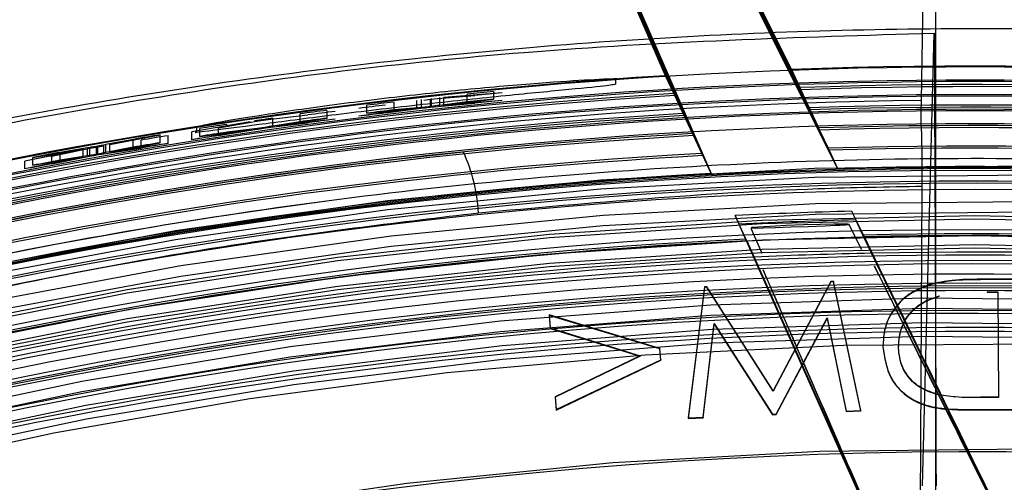
# Model space of a CAD drawing. Units: millimetres. Extents: x -3177 to 622, y -14048 to -4149.
# Drawn here: x -2502 to -2465, y -9529 to -9511 of the extents above; entities that cross this region are included whole.
import ezdxf

# ---------------------------------------------------------------- set-up
doc = ezdxf.new("R2010")
doc.units = ezdxf.units.MM
doc.header["$LTSCALE"] = 10
doc.layers.add('SICHTBAR', color=7, linetype='Continuous', lineweight=25)

msp = doc.modelspace()

# ---------------------------------------------------------------- linework, layer by layer
at = {"layer": 'SICHTBAR'}
for p, q in [((-2485.469, -9487.442), (-2472.65, -9513.154)), ((-2472.327, -9513.846), (-2485.142, -9488.143)), ((-2485.118, -9488.195), (-2472.291, -9513.923)), ((-2488.275, -9488.447), (-2477.133, -9514.074)), ((-2477.097, -9514.151), (-2488.251, -9488.5)), ((-2471.968, -9514.616), (-2484.791, -9488.896)), ((-2484.767, -9488.95), (-2471.931, -9514.694)), ((-2467.69, -9514.339), (-2467.277, -9488.804)), ((-2487.925, -9489.197), (-2476.777, -9514.836)), ((-2476.741, -9514.914), (-2487.901, -9489.25)), ((-2471.609, -9515.386), (-2484.44, -9489.65)), ((-2484.415, -9489.704), (-2471.572, -9515.465)), ((-2487.575, -9489.947), (-2476.421, -9515.599)), ((-2476.385, -9515.677), (-2487.55, -9490)), ((-2471.249, -9516.157), (-2484.089, -9490.404)), ((-2484.064, -9490.459), (-2471.212, -9516.237)), ((-2487.225, -9490.697), (-2476.065, -9516.362)), ((-2476.029, -9516.44), (-2487.199, -9490.751)), ((-2470.889, -9516.93), (-2483.737, -9491.16)), ((-2486.873, -9491.449), (-2475.709, -9517.126)), ((-2467.146, -9575.054), (-2467.146, -9493.244)), ((-2467.654, -9529.046), (-2467.202, -9511.763)), ((-2472.65, -9513.154), (-2472.327, -9513.846)), ((-2479.346, -9513.718), (-2479.346, -9513.518)), ((-2477.133, -9514.074), (-2477.453, -9513.389)), ((-2472.291, -9513.923), (-2471.968, -9514.616)), ((-2486.766, -9514.598), (-2486.766, -9514.298)), ((-2486.67, -9514.318), (-2486.424, -9514.287)), ((-2486.424, -9514.287), (-2486.141, -9514.261)), ((-2486.424, -9514.587), (-2486.424, -9514.287)), ((-2486.375, -9514.562), (-2486.375, -9514.262)), ((-2486.141, -9514.261), (-2484.722, -9514.141)), ((-2486.063, -9514.521), (-2486.063, -9514.221)), ((-2483.689, -9514.041), (-2485.907, -9514.221)), ((-2485.907, -9514.521), (-2485.907, -9514.221)), ((-2485.907, -9514.521), (-2483.997, -9514.291)), ((-2485.016, -9514.392), (-2485.016, -9514.092)), ((-2483.997, -9514.291), (-2483.997, -9513.991)), ((-2476.777, -9514.836), (-2477.097, -9514.151)), ((-2486.933, -9514.633), (-2489.151, -9514.937)), ((-2488.843, -9514.82), (-2488.843, -9514.52)), ((-2488.843, -9514.82), (-2486.933, -9514.633)), ((-2488.131, -9514.813), (-2486.67, -9514.618)), ((-2487.81, -9514.696), (-2487.81, -9514.396)), ((-2486.766, -9514.598), (-2487.81, -9514.696)), ((-2486.933, -9514.633), (-2486.933, -9514.333)), ((-2486.375, -9514.562), (-2486.766, -9514.598)), ((-2486.424, -9514.587), (-2486.141, -9514.561)), ((-2486.141, -9514.561), (-2484.722, -9514.441)), ((-2485.016, -9514.392), (-2486.063, -9514.521)), ((-2483.689, -9514.341), (-2485.907, -9514.521)), ((-2471.931, -9514.694), (-2471.609, -9515.386)), ((-2492.793, -9515.09), (-2492.511, -9515.055)), ((-2492.511, -9515.055), (-2491.091, -9514.887)), ((-2492.432, -9515.312), (-2492.432, -9515.012)), ((-2492.276, -9515.306), (-2490.366, -9515.012)), ((-2490.059, -9515.051), (-2492.276, -9515.306)), ((-2491.386, -9515.147), (-2491.386, -9514.847)), ((-2490.366, -9515.012), (-2490.366, -9514.712)), ((-2476.421, -9515.599), (-2476.741, -9514.914)), ((-2493.303, -9515.153), (-2495.52, -9515.533)), ((-2493.303, -9515.453), (-2495.52, -9515.833)), ((-2495.346, -9515.34), (-2495.346, -9515.54)), ((-2495.213, -9515.705), (-2495.213, -9515.405)), ((-2495.213, -9515.705), (-2493.303, -9515.453)), ((-2494.5, -9515.375), (-2493.039, -9515.13)), ((-2494.5, -9515.675), (-2494.5, -9515.375)), ((-2494.5, -9515.675), (-2493.039, -9515.43)), ((-2493.136, -9515.413), (-2494.179, -9515.547)), ((-2492.744, -9515.364), (-2493.136, -9515.413)), ((-2493.039, -9515.13), (-2492.793, -9515.09)), ((-2492.793, -9515.39), (-2492.511, -9515.355)), ((-2492.511, -9515.355), (-2491.091, -9515.187)), ((-2491.386, -9515.147), (-2492.432, -9515.312)), ((-2497.755, -9515.82), (-2498.802, -9516.021)), ((-2498.645, -9516.01), (-2496.736, -9515.649)), ((-2497.755, -9516.12), (-2497.755, -9515.82)), ((-2496.736, -9515.949), (-2496.736, -9515.649)), ((-2496.428, -9515.978), (-2496.428, -9515.678)), ((-2495.52, -9515.833), (-2495.52, -9515.533)), ((-2476.065, -9516.362), (-2476.385, -9515.677)), ((-2471.572, -9515.465), (-2471.249, -9516.157)), ((-2499.672, -9516.192), (-2501.889, -9516.649)), ((-2501.582, -9516.51), (-2499.672, -9516.192)), ((-2500.869, -9516.455), (-2499.409, -9516.16)), ((-2499.505, -9516.146), (-2500.548, -9516.316)), ((-2499.672, -9516.492), (-2499.672, -9516.192)), ((-2499.505, -9516.446), (-2499.505, -9516.146)), ((-2499.409, -9516.16), (-2499.162, -9516.111)), ((-2499.409, -9516.46), (-2499.409, -9516.16)), ((-2499.162, -9516.111), (-2498.88, -9516.067)), ((-2499.162, -9516.411), (-2499.162, -9516.111)), ((-2499.113, -9516.383), (-2499.113, -9516.083)), ((-2498.88, -9516.367), (-2498.88, -9516.067)), ((-2498.88, -9516.367), (-2497.46, -9516.149)), ((-2498.802, -9516.321), (-2498.802, -9516.021)), ((-2497.755, -9516.12), (-2498.802, -9516.321)), ((-2498.645, -9516.31), (-2496.736, -9515.949)), ((-2496.428, -9515.978), (-2498.645, -9516.31)), ((-2498.645, -9516.31), (-2498.645, -9516.01)), ((-2497.46, -9516.149), (-2497.46, -9515.849)), ((-2499.672, -9516.492), (-2501.889, -9516.949)), ((-2501.582, -9516.81), (-2499.672, -9516.492)), ((-2501.582, -9516.81), (-2501.582, -9516.51)), ((-2500.869, -9516.755), (-2500.869, -9516.455)), ((-2500.869, -9516.755), (-2499.409, -9516.46)), ((-2500.548, -9516.616), (-2500.548, -9516.316)), ((-2499.505, -9516.446), (-2500.548, -9516.616)), ((-2499.113, -9516.383), (-2499.505, -9516.446)), ((-2499.162, -9516.411), (-2498.88, -9516.367)), ((-2475.709, -9517.126), (-2476.029, -9516.44)), ((-2471.212, -9516.237), (-2470.889, -9516.93)), ((-2501.889, -9516.949), (-2501.889, -9516.649)), ((-2467.884, -9561.831), (-2467.666, -9517.605)), ((-2470.059, -9529.357), (-2474.798, -9518.729)), ((-2474.651, -9519.057), (-2474.385, -9519.629)), ((-2474.196, -9519.204), (-2473.777, -9520.167)), ((-2469.967, -9520.031), (-2470.454, -9519.054)), ((-2469.92, -9519.472), (-2470.189, -9518.895)), ((-2464.991, -9529.577), (-2469.92, -9519.472)), ((-2469.888, -9519.541), (-2464.955, -9529.656)), ((-2469.597, -9520.164), (-2469.888, -9519.541)), ((-2474.385, -9519.629), (-2469.933, -9529.628)), ((-2469.896, -9529.706), (-2474.353, -9519.697)), ((-2474.353, -9519.697), (-2474.065, -9520.314)), ((-2474.065, -9520.314), (-2469.61, -9530.32)), ((-2464.665, -9530.278), (-2469.597, -9520.164)), ((-2469.478, -9520.662), (-2464.391, -9530.864)), ((-2469.34, -9530.899), (-2473.732, -9520.8)), ((-2475.968, -9521.448), (-2476.59, -9526.45)), ((-2475.968, -9521.465), (-2476.59, -9526.467)), ((-2475.873, -9521.444), (-2475.968, -9521.448)), ((-2475.968, -9521.448), (-2475.968, -9521.465)), ((-2475.873, -9521.461), (-2475.968, -9521.465)), ((-2475.873, -9521.444), (-2475.873, -9521.461)), ((-2473.341, -9525.415), (-2475.873, -9521.444)), ((-2473.341, -9525.432), (-2475.873, -9521.461)), ((-2471.142, -9521.238), (-2473.341, -9525.415)), ((-2471.142, -9521.255), (-2473.341, -9525.432)), ((-2471.047, -9521.234), (-2471.142, -9521.238)), ((-2471.142, -9521.238), (-2471.142, -9521.255)), ((-2471.047, -9521.251), (-2471.142, -9521.255)), ((-2471.047, -9521.234), (-2471.047, -9521.251)), ((-2469.999, -9526.162), (-2471.047, -9521.234)), ((-2469.999, -9526.179), (-2471.047, -9521.251)), ((-2467.349, -9521.348), (-2467.349, -9521.365)), ((-2464.209, -9521.153), (-2465.431, -9521.159)), ((-2465.431, -9521.159), (-2465.431, -9521.176)), ((-2464.209, -9521.17), (-2465.431, -9521.176)), ((-2467.01, -9521.792), (-2467.01, -9521.809)), ((-2465.187, -9521.641), (-2464.771, -9521.639)), ((-2465.187, -9521.641), (-2465.187, -9521.658)), ((-2465.187, -9521.658), (-2464.771, -9521.656)), ((-2464.771, -9521.639), (-2464.771, -9521.656)), ((-2464.771, -9521.639), (-2464.75, -9525.652)), ((-2464.771, -9521.656), (-2464.75, -9525.669)), ((-2481.897, -9522.521), (-2481.897, -9522.538)), ((-2477.669, -9523.796), (-2481.897, -9522.521)), ((-2481.897, -9522.521), (-2481.859, -9523.017)), ((-2477.669, -9523.813), (-2481.897, -9522.538)), ((-2481.897, -9522.538), (-2481.859, -9523.034)), ((-2476.013, -9526.424), (-2475.596, -9522.849)), ((-2476.013, -9526.441), (-2475.596, -9522.866)), ((-2475.596, -9522.849), (-2475.596, -9522.866)), ((-2475.596, -9522.849), (-2473.374, -9526.309)), ((-2475.596, -9522.866), (-2473.374, -9526.326)), ((-2473.226, -9526.303), (-2471.289, -9522.634)), ((-2473.226, -9526.32), (-2471.289, -9522.651)), ((-2471.289, -9522.634), (-2471.289, -9522.651)), ((-2471.289, -9522.634), (-2470.563, -9526.187)), ((-2471.289, -9522.651), (-2470.563, -9526.204)), ((-2481.859, -9523.017), (-2481.859, -9523.034)), ((-2481.859, -9523.017), (-2478.423, -9524.078)), ((-2481.859, -9523.034), (-2478.423, -9524.095)), ((-2478.423, -9524.078), (-2481.657, -9525.64)), ((-2478.423, -9524.095), (-2481.657, -9525.657)), ((-2478.423, -9524.078), (-2478.423, -9524.095)), ((-2477.669, -9523.796), (-2477.669, -9523.813)), ((-2477.635, -9524.235), (-2477.669, -9523.796)), ((-2477.635, -9524.252), (-2477.669, -9523.813)), ((-2469.16, -9523.723), (-2469.16, -9523.74)), ((-2468.563, -9523.727), (-2468.563, -9523.744)), ((-2481.619, -9526.133), (-2477.635, -9524.235)), ((-2481.619, -9526.15), (-2477.635, -9524.252)), ((-2477.635, -9524.235), (-2477.635, -9524.252)), ((-2473.341, -9525.415), (-2473.341, -9525.432)), ((-2467.126, -9525.536), (-2467.126, -9525.553)), ((-2481.657, -9525.64), (-2481.657, -9525.657)), ((-2481.657, -9525.64), (-2481.619, -9526.133)), ((-2481.657, -9525.657), (-2481.619, -9526.15)), ((-2464.75, -9525.652), (-2465.431, -9525.655)), ((-2465.431, -9525.655), (-2465.431, -9525.672)), ((-2464.75, -9525.669), (-2465.431, -9525.672)), ((-2464.75, -9525.652), (-2464.75, -9525.669)), ((-2481.619, -9526.133), (-2481.619, -9526.15)), ((-2473.374, -9526.309), (-2473.226, -9526.303)), ((-2473.374, -9526.309), (-2473.374, -9526.326)), ((-2473.374, -9526.326), (-2473.226, -9526.32)), ((-2473.226, -9526.303), (-2473.226, -9526.32)), ((-2470.563, -9526.187), (-2469.999, -9526.162)), ((-2470.563, -9526.204), (-2469.999, -9526.179)), ((-2470.563, -9526.187), (-2470.563, -9526.204)), ((-2469.999, -9526.162), (-2469.999, -9526.179)), ((-2466.058, -9526.127), (-2464.183, -9526.118)), ((-2466.058, -9526.127), (-2466.058, -9526.144)), ((-2466.058, -9526.144), (-2464.183, -9526.135)), ((-2476.59, -9526.45), (-2476.013, -9526.424)), ((-2476.59, -9526.467), (-2476.013, -9526.441)), ((-2476.59, -9526.45), (-2476.59, -9526.467)), ((-2476.013, -9526.424), (-2476.013, -9526.441))]:
    msp.add_line(p, q, dxfattribs=at)
at = {"layer": 'SICHTBAR', "flags": 128}
for points in [[(-2477.453, -9513.389), (-2483.091, -9500.423), (-2488.601, -9487.75)], [(-2542.938, -9533.371), (-2535.418, -9530.189), (-2527.766, -9527.336), (-2519.999, -9524.816), (-2512.129, -9522.634), (-2504.171, -9520.795), (-2496.142, -9519.302), (-2488.055, -9518.157), (-2479.926, -9517.363), (-2471.771, -9516.922), (-2463.604, -9516.833), (-2455.44, -9517.098), (-2447.296, -9517.716), (-2439.187, -9518.686), (-2431.127, -9520.005), (-2423.131, -9521.672), (-2415.216, -9523.682), (-2407.395, -9526.034), (-2399.684, -9528.721), (-2392.096, -9531.74), (-2384.647, -9535.083)], [(-2542.96, -9533.72), (-2535.438, -9530.537), (-2527.784, -9527.683), (-2520.014, -9525.162), (-2512.142, -9522.98), (-2504.183, -9521.14), (-2496.151, -9519.646), (-2488.062, -9518.501), (-2479.931, -9517.707), (-2471.773, -9517.266), (-2463.603, -9517.177), (-2455.437, -9517.442), (-2447.291, -9518.06), (-2439.179, -9519.03), (-2431.117, -9520.35), (-2423.119, -9522.017), (-2415.201, -9524.028), (-2407.378, -9526.38), (-2399.665, -9529.068), (-2392.075, -9532.088), (-2384.624, -9535.432)], [(-2542.446, -9534.617), (-2534.974, -9531.455), (-2527.371, -9528.62), (-2519.653, -9526.116), (-2511.833, -9523.948), (-2503.926, -9522.121), (-2495.948, -9520.637), (-2487.913, -9519.5), (-2479.836, -9518.711), (-2471.732, -9518.272), (-2463.617, -9518.185), (-2455.505, -9518.448), (-2447.413, -9519.062), (-2439.355, -9520.025), (-2431.346, -9521.336), (-2423.402, -9522.992), (-2415.537, -9524.99), (-2407.766, -9527.326), (-2400.104, -9529.997), (-2392.565, -9532.996), (-2385.162, -9536.318)], [(-2544.358, -9536.148), (-2536.921, -9532.881), (-2529.347, -9529.94), (-2521.652, -9527.332), (-2513.851, -9525.062), (-2505.958, -9523.134), (-2497.988, -9521.551), (-2489.956, -9520.317), (-2481.878, -9519.433), (-2473.77, -9518.903), (-2465.646, -9518.726), (-2457.522, -9518.903), (-2449.413, -9519.433), (-2441.335, -9520.317), (-2433.304, -9521.551), (-2425.334, -9523.134), (-2417.441, -9525.062), (-2409.639, -9527.332), (-2401.944, -9529.94), (-2394.371, -9532.881), (-2386.933, -9536.148)], [(-2542.446, -9535.013), (-2534.974, -9531.852), (-2527.371, -9529.017), (-2519.653, -9526.513), (-2511.833, -9524.345), (-2503.926, -9522.517), (-2495.948, -9521.034), (-2487.913, -9519.896), (-2479.836, -9519.108), (-2471.732, -9518.669), (-2463.617, -9518.581), (-2455.505, -9518.844), (-2447.413, -9519.458), (-2439.355, -9520.421), (-2431.346, -9521.732), (-2423.402, -9523.388), (-2415.537, -9525.386), (-2407.766, -9527.723), (-2400.104, -9530.393), (-2392.565, -9533.392), (-2385.162, -9536.715)], [(-2544.358, -9536.276), (-2536.921, -9533.008), (-2529.347, -9530.068), (-2521.652, -9527.46), (-2513.851, -9525.189), (-2505.958, -9523.261), (-2497.988, -9521.678), (-2489.956, -9520.444), (-2481.878, -9519.561), (-2473.77, -9519.03), (-2465.646, -9518.853), (-2457.522, -9519.03), (-2449.413, -9519.561), (-2441.335, -9520.444), (-2433.304, -9521.678), (-2425.334, -9523.261), (-2417.441, -9525.189), (-2409.639, -9527.46), (-2401.944, -9530.068), (-2394.371, -9533.008), (-2386.933, -9536.276)], [(-2470.472, -9519.063), (-2470.488, -9519.057), (-2470.688, -9519.054), (-2471.045, -9519.057), (-2471.55, -9519.066), (-2472.173, -9519.085), (-2472.847, -9519.11), (-2473.465, -9519.14), (-2473.919, -9519.168), (-2474.157, -9519.188), (-2474.188, -9519.199), (-2474.038, -9519.202), (-2473.725, -9519.196), (-2473.262, -9519.182), (-2472.673, -9519.162), (-2472.008, -9519.139), (-2471.361, -9519.114), (-2470.97, -9519.097), (-2470.97, -9519.097)], [(-2544.146, -9536.858), (-2536.729, -9533.599), (-2529.175, -9530.666), (-2521.501, -9528.066), (-2513.721, -9525.801), (-2505.849, -9523.878), (-2497.901, -9522.3), (-2489.891, -9521.069), (-2481.835, -9520.188), (-2473.748, -9519.659), (-2465.646, -9519.482), (-2457.543, -9519.659), (-2449.457, -9520.188), (-2441.401, -9521.069), (-2433.391, -9522.3), (-2425.442, -9523.878), (-2417.57, -9525.801), (-2409.79, -9528.066), (-2402.116, -9530.666), (-2394.563, -9533.599), (-2387.145, -9536.858)], [(-2544.358, -9537.259), (-2536.921, -9533.991), (-2529.347, -9531.051), (-2521.652, -9528.443), (-2513.851, -9526.173), (-2505.958, -9524.244), (-2497.988, -9522.661), (-2489.956, -9521.427), (-2481.878, -9520.544), (-2473.77, -9520.013), (-2465.646, -9519.836), (-2457.522, -9520.013), (-2449.413, -9520.544), (-2441.335, -9521.427), (-2433.304, -9522.661), (-2425.334, -9524.244), (-2417.441, -9526.173), (-2409.639, -9528.443), (-2401.944, -9531.051), (-2394.371, -9533.991), (-2386.933, -9537.259)], [(-2544.358, -9537.386), (-2536.921, -9534.118), (-2529.347, -9531.177), (-2521.652, -9528.57), (-2513.851, -9526.299), (-2505.958, -9524.371), (-2497.988, -9522.788), (-2489.956, -9521.554), (-2481.878, -9520.671), (-2473.77, -9520.14), (-2465.646, -9519.963), (-2457.522, -9520.14), (-2449.413, -9520.671), (-2441.335, -9521.554), (-2433.304, -9522.788), (-2425.334, -9524.371), (-2417.441, -9526.299), (-2409.639, -9528.57), (-2401.944, -9531.177), (-2394.371, -9534.118), (-2386.933, -9537.386)], [(-2538.208, -9536.785), (-2530.733, -9533.765), (-2523.132, -9531.076), (-2515.42, -9528.723), (-2507.611, -9526.71), (-2499.722, -9525.042), (-2491.767, -9523.722), (-2483.762, -9522.751), (-2475.722, -9522.133), (-2467.662, -9521.867), (-2459.598, -9521.956), (-2451.546, -9522.398), (-2443.521, -9523.192), (-2435.539, -9524.338), (-2427.615, -9525.833), (-2419.765, -9527.674), (-2412.003, -9529.857), (-2404.344, -9532.379), (-2396.804, -9535.234), (-2389.397, -9538.417)], [(-2538.208, -9537.181), (-2530.733, -9534.161), (-2523.132, -9531.472), (-2515.42, -9529.119), (-2507.611, -9527.107), (-2499.722, -9525.439), (-2491.767, -9524.118), (-2483.762, -9523.147), (-2475.722, -9522.529), (-2467.662, -9522.264), (-2459.598, -9522.352), (-2451.546, -9522.794), (-2443.521, -9523.589), (-2435.539, -9524.735), (-2427.615, -9526.229), (-2419.765, -9528.07), (-2412.003, -9530.254), (-2404.344, -9532.775), (-2396.804, -9535.63), (-2389.397, -9538.813)], [(-2545.18, -9540.982), (-2537.878, -9537.653), (-2530.436, -9534.647), (-2522.87, -9531.97), (-2515.193, -9529.627), (-2507.42, -9527.624), (-2499.567, -9525.963), (-2491.648, -9524.649), (-2483.679, -9523.683), (-2475.676, -9523.067), (-2467.653, -9522.803), (-2459.626, -9522.891), (-2451.61, -9523.331), (-2443.622, -9524.122), (-2435.676, -9525.263), (-2427.789, -9526.751), (-2419.974, -9528.583), (-2412.247, -9530.757), (-2404.624, -9533.267), (-2397.118, -9536.109), (-2389.744, -9539.277)], [(-2545.123, -9541.491), (-2537.826, -9538.164), (-2530.39, -9535.16), (-2522.829, -9532.485), (-2515.157, -9530.144), (-2507.39, -9528.143), (-2499.543, -9526.483), (-2491.63, -9525.169), (-2483.667, -9524.204), (-2475.669, -9523.589), (-2467.651, -9523.325), (-2459.63, -9523.413), (-2451.621, -9523.853), (-2443.638, -9524.643), (-2435.698, -9525.783), (-2427.816, -9527.27), (-2420.007, -9529.101), (-2412.286, -9531.273), (-2404.667, -9533.781), (-2397.167, -9536.621), (-2389.799, -9539.787)], [(-2543.902, -9541.232), (-2536.983, -9538.123), (-2529.941, -9535.303), (-2522.787, -9532.779), (-2515.535, -9530.554), (-2508.195, -9528.633), (-2500.782, -9527.018), (-2493.309, -9525.712), (-2485.787, -9524.719), (-2478.23, -9524.038), (-2470.652, -9523.673), (-2463.064, -9523.622), (-2455.482, -9523.887), (-2447.917, -9524.467), (-2440.382, -9525.361), (-2432.892, -9526.567), (-2425.458, -9528.083), (-2418.094, -9529.907), (-2410.812, -9532.035), (-2403.625, -9534.464), (-2396.546, -9537.19), (-2389.587, -9540.207)], [(-2540.273, -9544.061), (-2533.035, -9540.901), (-2525.663, -9538.066), (-2518.172, -9535.562), (-2510.577, -9533.394), (-2502.893, -9531.566), (-2495.134, -9530.081), (-2487.317, -9528.943), (-2479.457, -9528.153), (-2471.57, -9527.714), (-2463.671, -9527.626), (-2455.775, -9527.89), (-2447.9, -9528.504), (-2440.059, -9529.468), (-2432.27, -9530.78), (-2424.546, -9532.437), (-2416.904, -9534.436), (-2409.359, -9536.773), (-2401.926, -9539.443), (-2394.619, -9542.441), (-2387.454, -9545.761)]]:
    msp.add_lwpolyline(points, dxfattribs=at)
at = {"layer": 'SICHTBAR'}
for radius in [218.521, 216.249, 188.058, 182.712]:
    msp.add_circle((-2465.646, -9705.047), radius, dxfattribs=at)
for centre, radius, start, end in [((-2465.646, -9705.047), 218.561, 26.46569, 153.53431), ((-2465.646, -9705.047), 218.506, 44.79499, 95.20501), ((-2465.646, -9705.047), 217.779, 44.86378, 95.13622), ((-2465.646, -9705.047), 217.724, 44.86893, 95.13107), ((-2465.646, -9705.047), 218.506, 96.03044, 133.96956), ((-2465.646, -9705.047), 216.997, 44.93821, 95.06179), ((-2465.646, -9705.047), 216.942, 44.94348, 95.05652), ((-2465.646, -9705.047), 217.779, 95.96447, 134.03553), ((-2465.646, -9705.047), 217.724, 95.95952, 134.04048), ((-2465.646, -9705.047), 216.215, 45.01323, 94.98677), ((-2465.646, -9705.047), 216.16, 45.01861, 94.98139), ((-2465.646, -9705.047), 216.997, 95.89308, 134.10692), ((-2465.646, -9705.047), 216.942, 95.88803, 134.11197), ((-2465.646, -9705.047), 215.434, 45.08883, 94.91117), ((-2465.646, -9705.047), 215.377, 45.09432, 94.90568), ((-2465.646, -9705.047), 216.215, 95.82115, 134.17885), ((-2465.646, -9705.047), 216.16, 95.81599, 134.18401), ((-2465.646, -9705.047), 214.596, 322.55531, 267.44469), ((-2465.646, -9705.047), 214.651, 45.16515, 94.83485), ((-2465.646, -9705.047), 215.434, 95.74866, 134.25134), ((-2465.646, -9705.047), 215.377, 95.7434, 134.2566), ((-2465.646, -9705.047), 214.651, 95.67549, 134.32451), ((-2465.646, -9705.047), 216.249, 110.10964, 69.89036), ((-2465.646, -9705.047), 191.991, 68.53687, 111.46313), ((-2465.646, -9705.047), 192.021, 47.90967, 92.09033), ((-2465.646, -9705.047), 192.021, 93.52518, 136.47482), ((-2465.646, -9705.047), 191.492, 68.47815, 111.52185), ((-2465.646, -9705.047), 191.433, 68.4712, 111.5288), ((-2465.646, -9705.047), 191.318, 47.99872, 92.00128), ((-2465.646, -9705.047), 191.239, 48.00871, 91.99129), ((-2465.646, -9705.047), 191.318, 93.44221, 136.55779), ((-2465.646, -9705.047), 191.239, 93.4329, 136.5671), ((-2465.646, -9705.047), 190.934, 68.41212, 111.58788), ((-2465.646, -9705.047), 190.875, 68.40508, 111.59492), ((-2465.646, -9704.747), 191.637, 95.49515, 95.80137), ((-2465.646, -9705.047), 191.637, 95.49515, 95.80137), ((-2465.646, -9704.747), 191.558, 95.40496, 95.71523), ((-2465.646, -9705.047), 190.376, 68.34568, 111.65432), ((-2465.646, -9705.047), 190.72, 90.61426, 111.60781), ((-2465.646, -9704.747), 191.558, 96.74084, 97.04828), ((-2465.646, -9704.747), 191.637, 96.64146, 96.95269), ((-2465.646, -9705.047), 191.637, 96.64146, 96.95269), ((-2465.646, -9705.047), 191.558, 95.40496, 95.71523), ((-2465.646, -9705.047), 190.536, 48.09852, 91.90148), ((-2465.646, -9705.047), 190.457, 48.10869, 91.89131), ((-2465.646, -9705.047), 190.536, 93.34924, 136.65076), ((-2465.646, -9705.047), 190.457, 93.33977, 136.66023), ((-2465.646, -9705.047), 190.317, 68.33855, 111.66145), ((-2465.646, -9704.747), 191.637, 97.41167, 97.71907), ((-2465.646, -9705.047), 191.637, 97.41167, 97.71907), ((-2465.646, -9704.747), 191.558, 97.32192, 97.63338), ((-2465.646, -9705.047), 191.558, 97.32192, 97.63338), ((-2465.646, -9705.047), 191.558, 96.74084, 97.04828), ((-2465.646, -9705.047), 189.82, 68.27894, 111.72106), ((-2465.646, -9704.747), 191.637, 98.56272, 98.87537), ((-2465.646, -9705.047), 189.755, 48.19921, 91.80079), ((-2465.646, -9705.047), 189.675, 48.20957, 91.79043), ((-2465.646, -9705.047), 189.755, 93.25545, 136.74455), ((-2465.646, -9705.047), 189.675, 93.24581, 136.75419), ((-2465.646, -9704.747), 191.637, 99.33656, 99.64552), ((-2465.646, -9704.747), 191.558, 99.24716, 99.56018), ((-2465.646, -9705.047), 191.558, 98.66334, 98.9722), ((-2465.646, -9705.047), 191.637, 98.56272, 98.87537), ((-2465.646, -9705.047), 191.637, 99.33656, 99.64552), ((-2465.646, -9705.047), 191.558, 99.24716, 99.56018), ((-2465.646, -9705.047), 188.973, 48.30083, 91.69917), ((-2465.646, -9705.047), 188.892, 50.33941, 91.68863), ((-2465.646, -9705.047), 188.973, 93.16083, 136.83917), ((-2465.646, -9705.047), 188.892, 93.15101, 129.9319), ((-2465.646, -9705.047), 189.746, 95.90156, 111.72398), ((-2465.646, -9704.747), 191.558, 100.59571, 100.90638), ((-2465.646, -9704.747), 191.637, 100.49373, 100.80819), ((-2491.027, -9518.968), 6.446, 3.0704, 24.3764), ((-2465.646, -9705.047), 188.106, 295, 174.62646), ((-2465.646, -9705.047), 188.112, 70.91379, 159.08621), ((-2465.646, -9705.047), 191.558, 100.59571, 100.90638), ((-2465.646, -9705.047), 191.637, 100.49373, 100.80819), ((-2465.646, -9705.047), 188.19, 48.40355, 91.59645), ((-2465.646, -9705.047), 188.19, 93.06519, 136.93481), ((-2465.646, -9705.047), 187.545, 0, 210.25462), ((-2465.646, -9705.047), 187.593, 209.3175, 115), ((-2465.646, -9705.047), 187.303, 295, 210.20664), ((-2465.646, -9705.047), 187.303, 295, 210.20664), ((-2465.646, -9705.047), 188.502, 97.50992, 176.98073), ((-2465.646, -9705.047), 186.543, 91.44512, 92.81221), ((-2465.646, -9705.047), 186.208, 91.39809, 92.77206), ((-2465.646, -9705.047), 185.748, 300.62993, 210.35786), ((-2465.646, -9705.047), 185.543, 341.94317, 203.25276), ((-2465.646, -9705.047), 185.624, 70.92604, 91.31942), ((-2465.646, -9705.047), 185.555, 70.92638, 91.31004), ((-2465.646, -9705.047), 185.624, 92.6984, 137.3016), ((-2465.646, -9705.047), 185.555, 92.68962, 137.31038), ((-2465.646, -9705.047), 184.925, 92.60945, 137.39055), ((-2465.646, -9704.93), 184.691, 67.55237, 112.44763), ((-2465.646, -9705.047), 184.925, 91.22441, 92.60945), ((-2465.646, -9705.047), 184.925, 48.77559, 91.22441), ((-2465.65, -9704.965), 184.523, 20.94257, 155.8991), ((-2465.646, -9705.047), 184.425, 22.96522, 112.9192), ((-2465.655, -9706.222), 185.259, 0.07646, 175.17339), ((-2465.646, -9705.047), 183.633, 313.58064, 224.43561), ((-2465.671, -9706.272), 184.95, 0.08327, 165.21579), ((-2465.646, -9705.047), 183.548, 315.44388, 203.05781), ((-2465.646, -9705.047), 183.548, 315.44388, 203.05781), ((-2465.646, -9706.784), 185.192, 67.60629, 112.39371), ((-2465.646, -9705.047), 182.581, 326.61416, 201.29662), ((-2465.646, -9709.042), 185.893, 67.68217, 112.31783), ((-2465.646, -9708.824), 185.826, 67.67489, 112.32511), ((-2465.646, -9705.047), 177.29, 355.06408, 295)]:
    msp.add_arc(centre, radius, start, end, dxfattribs=at)
for points, knots in [([(-2322.557, -9572.067), (-2325.733, -9568.924), (-2332.096, -9562.626), (-2342.435, -9554.018), (-2353.293, -9546.059), (-2364.656, -9538.861), (-2376.459, -9532.448), (-2388.68, -9526.866), (-2401.269, -9522.112), (-2414.162, -9518.201), (-2427.272, -9515.16), (-2440.537, -9513.013), (-2453.917, -9511.785), (-2467.367, -9511.459), (-2480.824, -9512.029), (-2494.198, -9513.491), (-2507.425, -9515.846), (-2520.459, -9519.109), (-2533.262, -9523.247), (-2545.776, -9528.234), (-2557.915, -9534.034), (-2569.371, -9540.492), (-2580.132, -9547.535), (-2590.198, -9555.086), (-2599.813, -9563.212), (-2605.763, -9569.117), (-2608.734, -9572.067)], [0, 0, 0, 0, 0.04202, 0.084183, 0.126395, 0.168559, 0.210579, 0.252607, 0.294779, 0.337, 0.379172, 0.4212, 0.463212, 0.505367, 0.547571, 0.589726, 0.631738, 0.673762, 0.715929, 0.758145, 0.800312, 0.842336, 0.881713, 0.921168, 0.960623, 1, 1, 1, 1]), ([(-2536.638, -9524.811), (-2532.336, -9523.271), (-2523.732, -9520.192), (-2510.375, -9516.678), (-2496.738, -9514.039), (-2482.298, -9512.222), (-2472.421, -9511.922), (-2467.202, -9511.763)], [0, 0, 0, 0, 0.192995, 0.385991, 0.582763, 0.779536, 1, 1, 1, 1]), ([(-2467.202, -9511.763), (-2467.201, -9511.996), (-2467.2, -9512.428), (-2467.194, -9513.806), (-2467.185, -9515.531), (-2467.175, -9517.692), (-2467.162, -9520.572), (-2467.147, -9524.278), (-2467.137, -9527.451), (-2467.132, -9529.037)], [0, 0, 0, 0, 0.14738, 0.272979, 0.398588, 0.524108, 0.649639, 0.824804, 1, 1, 1, 1]), ([(-2495.34, -9515.34), (-2495.219, -9515.307), (-2494.977, -9515.241), (-2493.157, -9514.929), (-2490.53, -9514.541), (-2487.4, -9514.148), (-2484.271, -9513.826), (-2481.555, -9513.607), (-2479.89, -9513.514), (-2479.148, -9513.489), (-2479.351, -9513.517), (-2479.354, -9513.518)], [0, 0, 0, 0, 0.1236227, 0.2485425, 0.3735563, 0.4986548, 0.6237138, 0.7486722, 0.8735095, 0.9983428, 1, 1, 1, 1]), ([(-2479.354, -9513.718), (-2479.468, -9513.739), (-2479.699, -9513.783), (-2481.542, -9513.958), (-2484.179, -9514.217), (-2487.321, -9514.555), (-2490.429, -9514.927), (-2493.168, -9515.285), (-2494.204, -9515.418), (-2494.721, -9515.485)], [0, 0, 0, 0, 0.141352, 0.284512, 0.427569, 0.570579, 0.713634, 0.856759, 1, 1, 1, 1]), ([(-2486.67, -9514.618), (-2486.629, -9514.613), (-2486.546, -9514.602), (-2486.465, -9514.592), (-2486.424, -9514.587)], [0, 0, 0, 0, 0.4999997, 1, 1, 1, 1]), ([(-2486.063, -9514.521), (-2486.094, -9514.525), (-2486.156, -9514.533), (-2486.255, -9514.546), (-2486.354, -9514.558), (-2486.37, -9514.562), (-2486.375, -9514.562)], [0, 0, 0, 0, 0.2501928, 0.5003411, 0.8753651, 1, 1, 1, 1]), ([(-2467.692, -9515.304), (-2467.693, -9515.29), (-2467.695, -9515.253), (-2467.697, -9515.096), (-2467.697, -9514.838), (-2467.694, -9514.569), (-2467.691, -9514.398), (-2467.69, -9514.339)], [0, 0, 0, 0, 0.160638, 0.398391, 0.636112, 0.873865, 1, 1, 1, 1]), ([(-2492.744, -9515.064), (-2492.777, -9515.068), (-2492.826, -9515.074), (-2492.885, -9515.081), (-2492.918, -9515.085), (-2492.999, -9515.095), (-2493.07, -9515.104), (-2493.136, -9515.113)], [0, 0, 0, 0, 0.25, 0.375, 0.456274, 0.5, 1, 1, 1, 1]), ([(-2492.432, -9515.012), (-2492.494, -9515.022), (-2492.586, -9515.037), (-2492.682, -9515.052), (-2492.724, -9515.06), (-2492.743, -9515.063), (-2492.743, -9515.063), (-2492.744, -9515.064)], [0, 0, 0, 0, 0.499797, 0.749642, 0.874707, 0.937038, 1, 1, 1, 1]), ([(-2493.039, -9515.43), (-2492.998, -9515.423), (-2492.916, -9515.41), (-2492.834, -9515.396), (-2492.793, -9515.39)], [0, 0, 0, 0, 0.4999997, 1, 1, 1, 1]), ([(-2492.432, -9515.312), (-2492.463, -9515.317), (-2492.525, -9515.327), (-2492.625, -9515.343), (-2492.723, -9515.359), (-2492.74, -9515.363), (-2492.744, -9515.364)], [0, 0, 0, 0, 0.250193, 0.500342, 0.875374, 1, 1, 1, 1]), ([(-2467.666, -9517.605), (-2467.665, -9517.135), (-2467.663, -9516.194), (-2467.676, -9515.514), (-2467.688, -9515.355), (-2467.692, -9515.304)], [0, 0, 0, 0, 0.40489, 0.809783, 1, 1, 1, 1]), ([(-2494.721, -9515.485), (-2495.134, -9515.535), (-2495.549, -9515.586), (-2495.343, -9515.54), (-2495.341, -9515.54)], [0, 0, 0, 0, 0.99231, 1, 1, 1, 1]), ([(-2499.113, -9516.083), (-2499.146, -9516.088), (-2499.195, -9516.096), (-2499.254, -9516.106), (-2499.287, -9516.111), (-2499.368, -9516.124), (-2499.439, -9516.135), (-2499.505, -9516.146)], [0, 0, 0, 0, 0.25, 0.375, 0.456031, 0.5, 1, 1, 1, 1]), ([(-2498.802, -9516.021), (-2498.863, -9516.033), (-2498.955, -9516.051), (-2499.051, -9516.07), (-2499.093, -9516.079), (-2499.112, -9516.083), (-2499.113, -9516.083), (-2499.113, -9516.083)], [0, 0, 0, 0, 0.499797, 0.749643, 0.874718, 0.93704, 1, 1, 1, 1]), ([(-2276.396, -9705.496), (-2276.405, -9704.136), (-2276.43, -9700.204), (-2276.715, -9693.702), (-2277.351, -9686.007), (-2278.307, -9678.344), (-2279.574, -9670.727), (-2281.151, -9663.168), (-2283.037, -9655.679), (-2285.227, -9648.273), (-2287.719, -9640.963), (-2290.507, -9633.761), (-2293.588, -9626.678), (-2296.956, -9619.727), (-2300.606, -9612.92), (-2304.531, -9606.266), (-2308.725, -9599.778), (-2313.181, -9593.467), (-2317.891, -9587.343), (-2322.848, -9581.416), (-2328.043, -9575.696), (-2333.468, -9570.192), (-2339.114, -9564.915), (-2344.971, -9559.872), (-2351.029, -9555.072), (-2357.279, -9550.523), (-2363.709, -9546.233), (-2370.31, -9542.209), (-2377.069, -9538.457), (-2383.977, -9534.984), (-2391.021, -9531.796), (-2398.189, -9528.898), (-2405.47, -9526.294), (-2412.851, -9523.989), (-2420.321, -9521.988), (-2427.866, -9520.293), (-2435.474, -9518.906), (-2443.133, -9517.832), (-2450.829, -9517.07), (-2458.55, -9516.623), (-2466.283, -9516.491), (-2474.015, -9516.675), (-2481.733, -9517.174), (-2489.423, -9517.987), (-2497.075, -9519.113), (-2504.673, -9520.551), (-2512.207, -9522.297), (-2519.663, -9524.349), (-2527.029, -9526.703), (-2534.292, -9529.355), (-2541.441, -9532.302), (-2548.463, -9535.537), (-2555.347, -9539.057), (-2562.081, -9542.854), (-2568.654, -9546.922), (-2575.056, -9551.255), (-2581.274, -9555.846), (-2587.3, -9560.687), (-2593.123, -9565.769), (-2598.733, -9571.084), (-2604.12, -9576.624), (-2609.277, -9582.379), (-2614.194, -9588.339), (-2618.863, -9594.495), (-2623.276, -9600.836), (-2627.426, -9607.352), (-2631.306, -9614.031), (-2634.91, -9620.864), (-2638.231, -9627.837), (-2641.264, -9634.94), (-2644.004, -9642.161), (-2646.446, -9649.488), (-2648.586, -9656.908), (-2650.421, -9664.409), (-2651.948, -9671.979), (-2653.164, -9679.605), (-2654.067, -9687.274), (-2654.655, -9694.973), (-2654.928, -9702.69), (-2654.884, -9710.412), (-2654.525, -9718.125), (-2653.851, -9725.817), (-2652.863, -9733.476), (-2651.562, -9741.087), (-2649.95, -9748.64), (-2648.032, -9756.12), (-2645.808, -9763.516), (-2643.284, -9770.815), (-2640.464, -9778.005), (-2637.352, -9785.074), (-2633.953, -9792.01), (-2630.273, -9798.801), (-2626.319, -9805.437), (-2622.096, -9811.906), (-2617.612, -9818.198), (-2612.875, -9824.301), (-2607.891, -9830.206), (-2602.671, -9835.903), (-2597.221, -9841.383), (-2591.552, -9846.635), (-2585.673, -9851.652), (-2579.594, -9856.425), (-2573.324, -9860.946), (-2566.875, -9865.208), (-2560.256, -9869.203), (-2553.48, -9872.925), (-2546.557, -9876.367), (-2539.499, -9879.524), (-2532.318, -9882.391), (-2525.026, -9884.962), (-2517.634, -9887.234), (-2510.156, -9889.203), (-2502.603, -9890.864), (-2494.989, -9892.217), (-2487.325, -9893.258), (-2479.626, -9893.985), (-2471.903, -9894.398), (-2464.17, -9894.496), (-2456.439, -9894.278), (-2448.723, -9893.745), (-2441.036, -9892.897), (-2433.39, -9891.737), (-2425.798, -9890.266), (-2418.272, -9888.487), (-2410.825, -9886.402), (-2403.47, -9884.016), (-2396.219, -9881.331), (-2389.083, -9878.353), (-2382.075, -9875.086), (-2375.207, -9871.537), (-2368.49, -9867.71), (-2361.934, -9863.612), (-2355.552, -9859.251), (-2349.354, -9854.633), (-2343.35, -9849.766), (-2337.55, -9844.658), (-2331.964, -9839.317), (-2326.601, -9833.754), (-2321.469, -9827.976), (-2316.579, -9821.994), (-2311.937, -9815.818), (-2307.552, -9809.457), (-2303.431, -9802.923), (-2299.581, -9796.227), (-2296.008, -9789.378), (-2292.718, -9782.39), (-2289.716, -9775.274), (-2287.008, -9768.041), (-2284.599, -9760.703), (-2282.491, -9753.274), (-2280.689, -9745.765), (-2279.196, -9738.188), (-2278.015, -9730.557), (-2277.145, -9722.884), (-2276.593, -9715.182), (-2276.408, -9709.381), (-2276.398, -9706.152), (-2276.396, -9705.496)], [0, 0, 0, 0, 0.003435, 0.009938, 0.01644, 0.022943, 0.029445, 0.035948, 0.042451, 0.048953, 0.055456, 0.061958, 0.068461, 0.074964, 0.081466, 0.087969, 0.094471, 0.100974, 0.107477, 0.113979, 0.120482, 0.126985, 0.133487, 0.13999, 0.146493, 0.152995, 0.159498, 0.166001, 0.172503, 0.179006, 0.185509, 0.192011, 0.198514, 0.205017, 0.21152, 0.218022, 0.224525, 0.231028, 0.23753, 0.244033, 0.250536, 0.257039, 0.263541, 0.270044, 0.276547, 0.28305, 0.289552, 0.296055, 0.302558, 0.30906, 0.315563, 0.322066, 0.328569, 0.335071, 0.341574, 0.348077, 0.354579, 0.361082, 0.367585, 0.374087, 0.38059, 0.387093, 0.393595, 0.400098, 0.406601, 0.413103, 0.419606, 0.426109, 0.432611, 0.439114, 0.445616, 0.452119, 0.458622, 0.465124, 0.471627, 0.47813, 0.484632, 0.491135, 0.497637, 0.50414, 0.510643, 0.517145, 0.523648, 0.53015, 0.536653, 0.543156, 0.549658, 0.556161, 0.562663, 0.569166, 0.575669, 0.582171, 0.588674, 0.595176, 0.601679, 0.608182, 0.614684, 0.621187, 0.62769, 0.634192, 0.640695, 0.647198, 0.6537, 0.660203, 0.666706, 0.673208, 0.679711, 0.686214, 0.692717, 0.699219, 0.705722, 0.712225, 0.718727, 0.72523, 0.731733, 0.738236, 0.744738, 0.751241, 0.757744, 0.764246, 0.770749, 0.777252, 0.783755, 0.790257, 0.79676, 0.803263, 0.809765, 0.816268, 0.822771, 0.829274, 0.835776, 0.842279, 0.848782, 0.855284, 0.861787, 0.86829, 0.874792, 0.881295, 0.887798, 0.8943, 0.900803, 0.907306, 0.913808, 0.920311, 0.926814, 0.933316, 0.939819, 0.946321, 0.952824, 0.959327, 0.965829, 0.972332, 0.978835, 0.985337, 0.99184, 0.998342, 1, 1, 1, 1]), ([(-2499.409, -9516.46), (-2499.367, -9516.452), (-2499.285, -9516.435), (-2499.203, -9516.419), (-2499.162, -9516.411)], [0, 0, 0, 0, 0.5, 1, 1, 1, 1]), ([(-2498.802, -9516.321), (-2498.833, -9516.327), (-2498.895, -9516.339), (-2498.994, -9516.358), (-2499.092, -9516.378), (-2499.109, -9516.382), (-2499.113, -9516.383)], [0, 0, 0, 0, 0.250195, 0.500345, 0.87539, 1, 1, 1, 1]), ([(-2484.59, -9518.622), (-2480.275, -9518.236), (-2474.645, -9517.732), (-2468.988, -9517.629), (-2467.666, -9517.605)], [0, 0, 0, 0, 0.766503, 1, 1, 1, 1]), ([(-2536.054, -9532.036), (-2533.374, -9530.918), (-2528.016, -9528.682), (-2519.646, -9525.821), (-2511.055, -9523.335), (-2502.307, -9521.302), (-2493.483, -9519.682), (-2487.558, -9518.976), (-2484.59, -9518.622)], [0, 0, 0, 0, 0.166096, 0.332192, 0.500729, 0.669265, 0.834335, 1, 1, 1, 1]), ([(-2474.798, -9518.729), (-2474.748, -9518.841), (-2474.668, -9519.019), (-2474.656, -9519.047), (-2474.651, -9519.057)], [0, 0, 0, 0, 0.628281, 1, 1, 1, 1]), ([(-2470.35, -9518.563), (-2470.253, -9518.764), (-2468.517, -9522.328), (-2466.769, -9525.916), (-2465.119, -9529.303)], [0, 0, 0, 0, 0.05627, 1, 1, 1, 1]), ([(-2470.97, -9519.097), (-2470.842, -9519.091), (-2470.587, -9519.079), (-2470.504, -9519.07), (-2470.462, -9519.066)], [0, 0, 0, 0, 0.499485, 1, 1, 1, 1]), ([(-2464.303, -9531.052), (-2464.909, -9529.837), (-2466.076, -9527.493), (-2467.8, -9524.03), (-2468.918, -9521.785), (-2469.478, -9520.662)], [0, 0, 0, 0, 0.349979, 0.674989, 1, 1, 1, 1]), ([(-2473.732, -9520.8), (-2473.201, -9522.019), (-2472.19, -9524.339), (-2470.698, -9527.768), (-2469.735, -9529.979), (-2469.254, -9531.085)], [0, 0, 0, 0, 0.35621, 0.678104, 1, 1, 1, 1]), ([(-2467.349, -9521.348), (-2467.631, -9521.457), (-2468.196, -9521.674), (-2468.789, -9522.299), (-2469.116, -9523.012), (-2469.145, -9523.486), (-2469.16, -9523.723)], [0, 0, 0, 0, 0.280049, 0.559576, 0.779672, 1, 1, 1, 1]), ([(-2467.349, -9521.365), (-2467.631, -9521.474), (-2468.196, -9521.691), (-2468.789, -9522.316), (-2469.116, -9523.029), (-2469.145, -9523.503), (-2469.16, -9523.74)], [0, 0, 0, 0, 0.280049, 0.559576, 0.779672, 1, 1, 1, 1]), ([(-2465.431, -9521.159), (-2465.792, -9521.161), (-2466.438, -9521.165), (-2467.071, -9521.292), (-2467.349, -9521.348)], [0, 0, 0, 0, 0.5603174, 1, 1, 1, 1]), ([(-2465.431, -9521.176), (-2465.792, -9521.178), (-2466.438, -9521.182), (-2467.071, -9521.309), (-2467.349, -9521.365)], [0, 0, 0, 0, 0.560317, 1, 1, 1, 1]), ([(-2468.563, -9523.727), (-2468.541, -9523.475), (-2468.499, -9522.971), (-2468.098, -9522.368), (-2467.576, -9521.975), (-2467.199, -9521.853), (-2467.01, -9521.792)], [0, 0, 0, 0, 0.279826, 0.559219, 0.779474, 1, 1, 1, 1]), ([(-2468.563, -9523.744), (-2468.541, -9523.492), (-2468.499, -9522.988), (-2468.098, -9522.385), (-2467.576, -9521.992), (-2467.199, -9521.87), (-2467.01, -9521.809)], [0, 0, 0, 0, 0.279826, 0.559219, 0.779474, 1, 1, 1, 1]), ([(-2469.16, -9523.723), (-2469.099, -9524.138), (-2468.978, -9524.969), (-2468.075, -9525.814), (-2467.037, -9526.107), (-2466.385, -9526.12), (-2466.058, -9526.127)], [0, 0, 0, 0, 0.278922, 0.557842, 0.778456, 1, 1, 1, 1]), ([(-2469.16, -9523.74), (-2469.099, -9524.155), (-2468.978, -9524.986), (-2468.075, -9525.831), (-2467.037, -9526.124), (-2466.385, -9526.137), (-2466.058, -9526.144)], [0, 0, 0, 0, 0.278922, 0.557842, 0.778456, 1, 1, 1, 1]), ([(-2467.126, -9525.536), (-2467.348, -9525.457), (-2467.79, -9525.301), (-2468.264, -9524.829), (-2468.524, -9524.278), (-2468.55, -9523.91), (-2468.563, -9523.727)], [0, 0, 0, 0, 0.280058, 0.559586, 0.779641, 1, 1, 1, 1]), ([(-2467.126, -9525.553), (-2467.348, -9525.474), (-2467.79, -9525.318), (-2468.264, -9524.846), (-2468.524, -9524.294), (-2468.55, -9523.927), (-2468.563, -9523.744)], [0, 0, 0, 0, 0.280058, 0.559586, 0.779641, 1, 1, 1, 1]), ([(-2465.431, -9525.672), (-2465.749, -9525.674), (-2466.318, -9525.678), (-2466.879, -9525.591), (-2467.126, -9525.553)], [0, 0, 0, 0, 0.560288, 1, 1, 1, 1])]:
    msp.add_open_spline(points, degree=3, knots=knots, dxfattribs=at)

doc.saveas('drawing.dxf')
